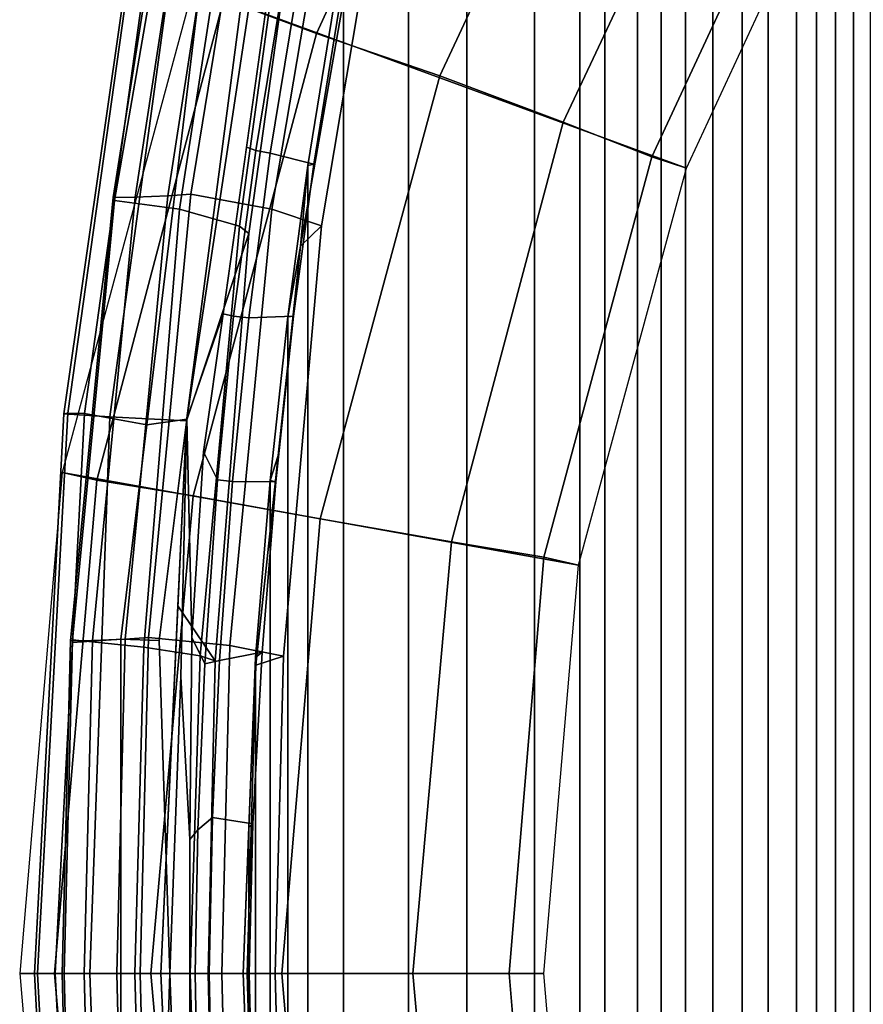
# Model space of a CAD drawing. Units: inches. Extents: x 433.3 to 459.7, y 419.7 to 446.2.
# Drawn here: x 434.3 to 437.8, y 432.8 to 436.8 of the extents above; entities that cross this region are included whole.
import ezdxf

# ---------------------------------------------------------------- set-up
doc = ezdxf.new("R2010")
doc.units = ezdxf.units.IN
doc.header["$LTSCALE"] = 12
doc.header["$MEASUREMENT"] = 0
for name, color, linetype in [('A-FURN', 7, 'Continuous'), ('A-FURN-3-SEAT-BASE', 2, 'Continuous'), ('A-FURN-3-SEAT-FOOTREST', 2, 'Continuous'), ('A-FURN-3-SEAT-FRAME', 2, 'Continuous'), ('A-FURN-3-SEAT-PELL', 2, 'Continuous'), ('A-FURN-P-SEAT-T', 140, 'Continuous')]:
    doc.layers.add(name, color=color, linetype=linetype)
doc.styles.add('ATG_Notes', font='archtitl.shx')

# ---------------------------------------------------------------- blocks, each defined once
blk = doc.blocks.new('3_AE711NNBG1')
at = {"layer": 'A-FURN-3-SEAT-BASE'}
for points in [[(-0.8131, 1.658, 6.1758), (-9.9635, 8.1907, 3.2621), (-9.998, 8.1433, 3.7072), (-0.8749, 1.6068, 6.5058)], [(-0.8131, 1.658, 6.1758), (-0.7991, 1.6835, 5.9399), (-9.9627, 8.1918, 3.1249), (-9.9635, 8.1907, 3.2621)], [(-9.9627, 8.1918, 3.1249), (-6.8417, 5.9716, 4.1357), (-0.7991, 1.6835, 5.9399), (-5.926, 5.3298, 4.243)], [(-0.8749, 1.6068, 6.5058), (-9.998, 8.1433, 3.7072), (-10.0961, 8.0082, 4.1519), (-1.071, 1.4512, 6.9839)], [(-1.071, 1.4512, 6.9839), (-10.0961, 8.0082, 4.1519), (-10.2429, 7.8061, 4.4374), (-1.2765, 1.2971, 7.2063)], [(-1.4148, 1.0279, 5.8203), (-9.7932, 7.1151, 3.2621), (-9.6503, 7.4872, 3.2621), (-9.7154, 7.8943, 3.084)], [(-9.7154, 7.8943, 3.084), (-6.0336, 5.288, 4.1218), (-0.8414, 1.6624, 4.4115), (-1.4148, 1.0279, 5.8203)], [(-1.2765, 1.2971, 7.2063), (-10.2429, 7.8061, 4.4374), (-10.4161, 7.5677, 4.5365), (-1.5644, 1.1366, 7.2665)], [(-10.4161, 7.5677, 4.5365), (-10.5893, 7.3293, 4.4374), (-1.6281, 0.8132, 7.2063), (-1.5644, 1.1366, 7.2665)], [(-10.5893, 7.3293, 4.4374), (-10.7361, 7.1272, 4.1519), (-1.7111, 0.5701, 6.9839), (-1.6281, 0.8132, 7.2063)], [(-10.7361, 7.1272, 4.1519), (-10.8342, 6.9922, 3.7072), (-1.7985, 0.3355, 6.5058), (-1.7111, 0.5701, 6.9839)], [(-1.4148, 1.0279, 5.8203), (-10.5102, 6.8004, 3.084), (-10.1029, 6.8643, 3.2621), (-9.7932, 7.1151, 3.2621)], [(-10.8342, 6.9922, 3.7072), (-10.8687, 6.9448, 3.2621), (-1.8281, 0.261, 6.1758), (-1.7985, 0.3355, 6.5058)], [(-10.8695, 6.9437, 3.1249), (-1.8481, 0.2397, 5.9399), (-1.8281, 0.261, 6.1758), (-10.8687, 6.9448, 3.2621)], [(-1.8481, 0.2397, 5.9399), (-7.7936, 4.6615, 4.1357), (-10.8695, 6.9437, 3.1249), (-6.9002, 3.989, 4.243)], [(-1.8411, 0.2865, 4.4115), (-6.8937, 4.1042, 4.1218), (-10.5102, 6.8004, 3.084), (-1.4148, 1.0279, 5.8203)], [(-9.6719, 5.5781, 10.0781), (-10, 5.7812, 10.4688), (-10.8594, 3.9531, 10.4688), (-10.4844, 3.8125, 10.0781)], [(-9.2031, 5.3125, 9.9375), (-9.6719, 5.5781, 10.0781), (-10.4844, 3.8125, 10.0781), (-9.9844, 3.6406, 9.9375)], [(-8.7344, 5.0469, 10.0781), (-9.2031, 5.3125, 9.9375), (-9.9844, 3.6406, 9.9375), (-9.4844, 3.4531, 10.0781)], [(-8.4062, 4.8594, 10.4688), (-8.7344, 5.0469, 10.0781), (-9.4844, 3.4531, 10.0781), (-9.125, 3.3125, 10.4688)], [(-8.2812, 4.7812, 11), (-8.4062, 4.8594, 10.4688), (-9.125, 3.3125, 10.4688), (-8.9844, 3.2656, 11)], [(-10.8594, 3.9531, 10.4688), (-10.9844, 4, 11), (-11.5156, 2.0312, 11), (-11.375, 2, 10.4688)], [(-10.4844, 3.8125, 10.0781), (-10.8594, 3.9531, 10.4688), (-11.375, 2, 10.4688), (-10.9844, 1.9375, 10.0781)], [(-9.9844, 3.6406, 9.9375), (-10.4844, 3.8125, 10.0781), (-10.9844, 1.9375, 10.0781), (-10.4688, 1.8438, 9.9375)], [(-9.4844, 3.4531, 10.0781), (-9.9844, 3.6406, 9.9375), (-10.4688, 1.8438, 9.9375), (-9.9375, 1.75, 10.0781)], [(-9.125, 3.3125, 10.4688), (-9.4844, 3.4531, 10.0781), (-9.9375, 1.75, 10.0781), (-9.5625, 1.6875, 10.4688)], [(-8.9844, 3.2656, 11), (-9.125, 3.3125, 10.4688), (-9.5625, 1.6875, 10.4688), (-9.4219, 1.6562, 11)], [(-11.375, 2, 10.4688), (-11.5156, 2.0312, 11), (-11.6875, 0, 11), (-11.5469, 0, 10.4688)], [(-10.9844, 1.9375, 10.0781), (-11.375, 2, 10.4688), (-11.5469, 0, 10.4688), (-11.1562, 0, 10.0781)], [(-10.4688, 1.8438, 9.9375), (-10.9844, 1.9375, 10.0781), (-11.1562, 0, 10.0781), (-10.625, 0, 9.9375)], [(-9.9375, 1.75, 10.0781), (-10.4688, 1.8438, 9.9375), (-10.625, 0, 9.9375), (-10.0938, 0, 10.0781)], [(-9.5625, 1.6875, 10.4688), (-9.9375, 1.75, 10.0781), (-10.0938, 0, 10.0781), (-9.7031, 0, 10.4688)], [(-9.4219, 1.6562, 11), (-9.5625, 1.6875, 10.4688), (-9.7031, 0, 10.4688), (-9.5625, 0, 11)], [(-11.5469, 0, 10.4688), (-11.6875, 0, 11), (-11.5156, -2.0312, 11), (-11.375, -2, 10.4688)], [(-11.1562, 0, 10.0781), (-11.5469, 0, 10.4688), (-11.375, -2, 10.4688), (-10.9844, -1.9375, 10.0781)], [(-10.625, 0, 9.9375), (-11.1562, 0, 10.0781), (-10.9844, -1.9375, 10.0781), (-10.4688, -1.8438, 9.9375)], [(-10.0938, 0, 10.0781), (-10.625, 0, 9.9375), (-10.4688, -1.8438, 9.9375), (-9.9375, -1.75, 10.0781)], [(-9.7031, 0, 10.4688), (-10.0938, 0, 10.0781), (-9.9375, -1.75, 10.0781), (-9.5625, -1.6875, 10.4688)], [(-9.5625, 0, 11), (-9.7031, 0, 10.4688), (-9.5625, -1.6875, 10.4688), (-9.4219, -1.6562, 11)]]:
    blk.add_3dface(points, dxfattribs=at)
at = {"layer": 'A-FURN-3-SEAT-FOOTREST'}
for points in [[(-8.2812, 4.7812, 11), (-10.125, 5.8438, 11), (-10.9844, 4, 11), (-8.9844, 3.2656, 11)], [(-8.9844, 3.2656, 11), (-10.9844, 4, 11), (-11.5156, 2.0312, 11), (-9.4219, 1.6562, 11)], [(-9.4219, 1.6562, 11), (-11.5156, 2.0312, 11), (-11.6875, 0, 11), (-9.5625, 0, 11)], [(-9.5625, 0, 11), (-11.6875, 0, 11), (-11.5156, -2.0312, 11), (-9.4219, -1.6562, 11)]]:
    blk.add_3dface(points, dxfattribs=at)
at = {"layer": 'A-FURN-3-SEAT-FRAME'}
for points in [[(-10.8087, 4.959, 47.3864), (-11.0875, 3.1537, 47.2092), (-11.2197, 3.1483, 47.2127), (-10.946, 4.9331, 47.3892)], [(-10.7015, 4.9475, 47.4458), (-10.9932, 3.1599, 47.3018), (-11.0875, 3.1537, 47.2092), (-10.8087, 4.959, 47.3864)], [(-10.946, 4.9331, 47.3892), (-11.2197, 3.1483, 47.2127), (-11.3091, 3.147, 47.3102), (-11.0284, 4.9195, 47.487)], [(-11.0284, 4.9195, 47.487), (-11.3091, 3.147, 47.3102), (-11.3035, 3.1348, 47.4371), (-10.9963, 4.9074, 47.6096)], [(-10.6658, 3.0991, 47.8945), (-10.9932, 3.1599, 47.3018), (-10.7015, 4.9475, 47.4458), (-10.3592, 4.906, 47.9458)], [(-10.7629, 4.8909, 47.8413), (-10.9963, 4.9074, 47.6096), (-11.3035, 3.1348, 47.4371), (-11.0392, 3.1003, 47.7737)], [(-10.7629, 4.8909, 47.8413), (-11.0392, 3.1003, 47.7737), (-10.7963, 3.0304, 48.4596), (-10.5462, 4.8535, 48.2593)], [(-10.6658, 3.0991, 47.8945), (-10.3592, 4.906, 47.9458), (-10.159, 4.8507, 48.5256), (-10.4639, 3.0325, 48.5469)], [(-10.503, 4.8264, 48.5269), (-10.5462, 4.8535, 48.2593), (-10.7963, 3.0304, 48.4596), (-10.7588, 3.0007, 48.7503)], [(-10.5495, 2.9501, 49.3577), (-10.4639, 3.0325, 48.5469), (-10.159, 4.8507, 48.5256), (-10.229, 4.7859, 49.1338)], [(-10.717, 4.4892, 48.8342), (-10.503, 4.8264, 48.5269), (-10.7588, 3.0007, 48.7503), (-11.0116, 2.2418, 49.0909)], [(-10.3744, 4.1664, 49.3172), (-10.5189, 3.2766, 49.4277), (-10.5495, 2.9501, 49.3577), (-10.229, 4.7859, 49.1338)], [(-11.492, 2.2724, 49.9569), (-11.1783, 4.5093, 49.728), (-11.1884, 4.5082, 49.4442), (-11.5081, 2.2696, 49.6703)], [(-11.5081, 2.2696, 49.6703), (-11.1884, 4.5082, 49.4442), (-11.0162, 4.5008, 49.0479), (-11.3223, 2.2574, 49.2813)], [(-11.4248, 2.2711, 50.0795), (-11.1139, 4.5078, 49.8487), (-11.1783, 4.5093, 49.728), (-11.492, 2.2724, 49.9569)], [(-10.9521, 4.0464, 49.934), (-11.1139, 4.5078, 49.8487), (-11.4248, 2.2711, 50.0795), (-11.1726, 2.2254, 50.0842)], [(-11.0162, 4.5008, 49.0479), (-10.717, 4.4892, 48.8342), (-11.0116, 2.2418, 49.0909), (-11.3223, 2.2574, 49.2813)], [(-10.5701, 4.3095, 49.7472), (-10.6685, 4.0633, 49.8383), (-10.7679, 3.3518, 49.907), (-10.7295, 3.338, 49.8684)], [(-10.7295, 3.338, 49.8684), (-10.6725, 3.3266, 49.8483), (-10.5129, 4.2961, 49.7284), (-10.5701, 4.3095, 49.7472)], [(-10.495, 3.2824, 49.4621), (-10.3518, 4.1659, 49.3535), (-10.5129, 4.2961, 49.7284), (-10.6725, 3.3266, 49.8483)], [(-10.3518, 4.1659, 49.3535), (-10.495, 3.2824, 49.4621), (-10.5189, 3.2766, 49.4277), (-10.3744, 4.1664, 49.3172)], [(-10.734, 4.0788, 49.8769), (-10.9521, 4.0464, 49.934), (-11.1726, 2.2254, 50.0842), (-11.0095, 2.2483, 50.0485)], [(-11.0095, 2.2483, 50.0485), (-10.8624, 2.675, 49.9723), (-10.6685, 4.0633, 49.8383), (-10.734, 4.0788, 49.8769)], [(-10.8205, 2.6661, 49.9313), (-10.7295, 3.338, 49.8684), (-10.7679, 3.3518, 49.907), (-10.8624, 2.675, 49.9723)], [(-10.7295, 3.338, 49.8684), (-10.8205, 2.6661, 49.9313), (-10.7581, 2.6586, 49.9068), (-10.6725, 3.3266, 49.8483)], [(-10.495, 3.2824, 49.4621), (-10.6725, 3.3266, 49.8483), (-10.7581, 2.6586, 49.9068), (-10.5774, 2.6654, 49.521)], [(-10.5774, 2.6654, 49.521), (-10.6004, 2.6628, 49.4856), (-10.5189, 3.2766, 49.4277), (-10.495, 3.2824, 49.4621)], [(-10.9932, 3.1599, 47.3018), (-11.1653, 1.362, 47.1942), (-11.2596, 1.3558, 47.1016), (-11.0875, 3.1537, 47.2092)], [(-10.8349, 1.3293, 47.8611), (-11.1653, 1.362, 47.1942), (-10.9932, 3.1599, 47.3018), (-10.6658, 3.0991, 47.8945)], [(-11.2197, 3.1483, 47.2127), (-11.3918, 1.3504, 47.1051), (-11.4812, 1.3491, 47.2026), (-11.3091, 3.147, 47.3102)], [(-11.3091, 3.147, 47.3102), (-11.4812, 1.3491, 47.2026), (-11.4734, 1.3527, 47.3347), (-11.3035, 3.1348, 47.4371)], [(-11.0392, 3.1003, 47.7737), (-11.3035, 3.1348, 47.4371), (-11.4734, 1.3527, 47.3347), (-11.1841, 1.3229, 47.7532)], [(-11.0875, 3.1537, 47.2092), (-11.2596, 1.3558, 47.1016), (-11.3918, 1.3504, 47.1051), (-11.2197, 3.1483, 47.2127)], [(-11.0392, 3.1003, 47.7737), (-11.1841, 1.3229, 47.7532), (-10.9553, 1.2886, 48.4574), (-10.7963, 3.0304, 48.4596)], [(-10.8349, 1.3293, 47.8611), (-10.6658, 3.0991, 47.8945), (-10.4639, 3.0325, 48.5469), (-10.618, 1.2866, 48.7293)], [(-11.0466, 1.4904, 49.126), (-11.0116, 2.2418, 49.0909), (-10.7588, 3.0007, 48.7503), (-10.8956, 1.2672, 48.8992)], [(-10.7588, 3.0007, 48.7503), (-10.7963, 3.0304, 48.4596), (-10.9553, 1.2886, 48.4574), (-10.8956, 1.2672, 48.8992)], [(-10.7296, 1.2505, 49.465), (-10.618, 1.2866, 48.7293), (-10.4639, 3.0325, 48.5469), (-10.5495, 2.9501, 49.3577)], [(-10.6004, 2.6628, 49.4856), (-10.6722, 1.9987, 49.5314), (-10.6396, 2.1003, 49.4113), (-10.5495, 2.9501, 49.3577)], [(-10.9422, 2.1149, 50.0083), (-10.8624, 2.675, 49.9723), (-11.0095, 2.2483, 50.0485), (-10.99, 1.362, 50.0254)], [(-10.8205, 2.6661, 49.9313), (-10.8624, 2.675, 49.9723), (-10.9422, 2.1149, 50.0083), (-10.8851, 2.0018, 49.9741)], [(-10.8851, 2.0018, 49.9741), (-10.8253, 1.9952, 49.9518), (-10.7581, 2.6586, 49.9068), (-10.8205, 2.6661, 49.9313)], [(-10.6495, 1.9942, 49.568), (-10.5774, 2.6654, 49.521), (-10.7581, 2.6586, 49.9068), (-10.8253, 1.9952, 49.9518)], [(-10.5774, 2.6654, 49.521), (-10.6495, 1.9942, 49.568), (-10.6722, 1.9987, 49.5314), (-10.6004, 2.6628, 49.4856)], [(-11.492, 2.2724, 49.9569), (-11.5081, 2.2696, 49.6703), (-11.627, 0, 49.7371), (-11.6149, 0, 50.0613)], [(-11.5081, 2.2696, 49.6703), (-11.3223, 2.2574, 49.2813), (-11.4029, 0, 49.3432), (-11.627, 0, 49.7371)], [(-11.4248, 2.2711, 50.0795), (-11.492, 2.2724, 49.9569), (-11.6149, 0, 50.0613), (-11.5442, 0, 50.1681)], [(-11.278, 1.3553, 50.156), (-11.1726, 2.2254, 50.0842), (-11.4248, 2.2711, 50.0795), (-11.4738, 1.3422, 50.1158)], [(-11.4029, 0, 49.3432), (-11.3223, 2.2574, 49.2813), (-11.0116, 2.2418, 49.0909), (-11.1157, 0, 49.1954)], [(-11.1219, 1.3508, 50.1233), (-11.0095, 2.2483, 50.0485), (-11.1726, 2.2254, 50.0842), (-11.278, 1.3553, 50.156)], [(-11.1219, 1.3508, 50.1233), (-11.079, 0, 50.1119), (-11.0343, 1.2035, 50.0919), (-11.0095, 2.2483, 50.0485)], [(-11.0095, 2.2483, 50.0485), (-11.0343, 1.2035, 50.0919), (-10.9978, 0.5433, 50.0613), (-10.99, 1.362, 50.0254)], [(-10.9422, 2.1149, 50.0083), (-10.99, 1.362, 50.0254), (-10.9363, 1.2559, 50.0034), (-10.8851, 2.0018, 49.9741)], [(-10.6722, 1.9987, 49.5314), (-10.7312, 1.2806, 49.5616), (-10.7296, 1.2505, 49.465), (-10.6396, 2.1003, 49.4113)], [(-10.8851, 2.0018, 49.9741), (-10.9363, 1.2559, 50.0034), (-10.8776, 1.2694, 49.9823), (-10.8253, 1.9952, 49.9518)], [(-10.7046, 1.3022, 49.5952), (-10.7312, 1.2806, 49.5616), (-10.6722, 1.9987, 49.5314), (-10.6495, 1.9942, 49.568)], [(-10.6495, 1.9942, 49.568), (-10.8253, 1.9952, 49.9518), (-10.8776, 1.2694, 49.9823), (-10.7046, 1.3022, 49.5952)], [(-11.0466, 1.4904, 49.126), (-10.8956, 1.2672, 48.8992), (-10.923, 0, 48.9343), (-11.1157, 0, 49.1954)], [(-11.1653, 1.362, 47.1942), (-11.1997, 0, 47.1703), (-11.294, 0, 47.0777), (-11.2596, 1.3558, 47.1016)], [(-10.8685, 0, 47.8524), (-11.1997, 0, 47.1703), (-11.1653, 1.362, 47.1942), (-10.8349, 1.3293, 47.8611)], [(-10.9978, 0.5433, 50.0613), (-10.9649, 0.5818, 50.0138), (-10.9363, 1.2559, 50.0034), (-10.99, 1.362, 50.0254)], [(-11.278, 1.3553, 50.156), (-11.4738, 1.3422, 50.1158), (-11.5442, 0, 50.1681), (-11.278, 0, 50.156)], [(-11.4812, 1.3491, 47.2026), (-11.5156, 0, 47.1787), (-11.5078, 0, 47.3107), (-11.4734, 1.3527, 47.3347)], [(-11.3918, 1.3504, 47.1051), (-11.4262, 0, 47.0812), (-11.5156, 0, 47.1787), (-11.4812, 1.3491, 47.2026)], [(-11.1841, 1.3229, 47.7532), (-11.4734, 1.3527, 47.3347), (-11.5078, 0, 47.3107), (-11.2203, 0, 47.7324)], [(-11.2596, 1.3558, 47.1016), (-11.294, 0, 47.0777), (-11.4262, 0, 47.0812), (-11.3918, 1.3504, 47.1051)], [(-11.1219, 1.3508, 50.1233), (-11.278, 1.3553, 50.156), (-11.278, 0, 50.156), (-11.079, 0, 50.1119)], [(-11.1841, 1.3229, 47.7532), (-11.2203, 0, 47.7324), (-10.9969, -0.0002, 48.4072), (-10.9553, 1.2886, 48.4574)], [(-10.8685, 0, 47.8524), (-10.8349, 1.3293, 47.8611), (-10.618, 1.2866, 48.7293), (-10.6514, 0, 48.7372)], [(-10.8956, 1.2672, 48.8992), (-10.9553, 1.2886, 48.4574), (-10.9969, -0.0002, 48.4072), (-10.923, 0, 48.9343)], [(-10.742, 0.607, 49.6075), (-10.7046, 1.3022, 49.5952), (-10.8776, 1.2694, 49.9823), (-10.9053, 0.632, 49.9934)], [(-10.7312, 1.2806, 49.5616), (-10.7812, 0, 49.5735), (-10.7657, 0, 49.4861), (-10.7296, 1.2505, 49.465)], [(-10.7657, 0, 49.4861), (-10.6514, 0, 48.7372), (-10.618, 1.2866, 48.7293), (-10.7296, 1.2505, 49.465)], [(-10.7046, 1.3022, 49.5952), (-10.742, 0.607, 49.6075), (-10.7581, 0.5926, 49.568), (-10.7312, 1.2806, 49.5616)], [(-10.9649, 0.5818, 50.0138), (-10.9053, 0.632, 49.9934), (-10.8776, 1.2694, 49.9823), (-10.9363, 1.2559, 50.0034)], [(-11.0343, 1.2035, 50.0919), (-11.079, 0, 50.1119), (-10.9978, 0, 50.0613), (-10.9978, 0.5433, 50.0613)], [(-10.9649, 0.5818, 50.0138), (-10.9765, 0, 50.0156), (-10.9188, 0, 49.9957), (-10.9053, 0.632, 49.9934)], [(-10.742, 0.607, 49.6075), (-10.9053, 0.632, 49.9934), (-10.9188, 0, 49.9957), (-10.7571, 0, 49.6069)], [(-10.7571, 0, 49.6069), (-10.7812, 0, 49.5735), (-10.7581, 0.5926, 49.568), (-10.742, 0.607, 49.6075)], [(-10.9978, 0.5433, 50.0613), (-10.9978, 0, 50.0613), (-10.9765, 0, 50.0156), (-10.9649, 0.5818, 50.0138)], [(-11.627, 0, 49.7371), (-11.5081, -2.2696, 49.6703), (-11.492, -2.2724, 49.9569), (-11.6149, 0, 50.0613)], [(-11.4029, 0, 49.3432), (-11.3223, -2.2574, 49.2813), (-11.5081, -2.2696, 49.6703), (-11.627, 0, 49.7371)], [(-11.6149, 0, 50.0613), (-11.492, -2.2724, 49.9569), (-11.4248, -2.2711, 50.0795), (-11.5442, 0, 50.1681)], [(-11.5442, 0, 50.1681), (-11.4738, -1.3422, 50.1158), (-11.278, -1.3553, 50.156), (-11.278, 0, 50.156)], [(-11.5078, 0, 47.3107), (-11.5156, 0, 47.1787), (-11.4812, -1.3491, 47.2026), (-11.4734, -1.3527, 47.3347)], [(-11.5156, 0, 47.1787), (-11.4262, 0, 47.0812), (-11.3918, -1.3504, 47.1051), (-11.4812, -1.3491, 47.2026)], [(-11.5078, 0, 47.3107), (-11.4734, -1.3527, 47.3347), (-11.1841, -1.3229, 47.7532), (-11.2203, 0, 47.7324)], [(-11.4262, 0, 47.0812), (-11.294, 0, 47.0777), (-11.2596, -1.3558, 47.1016), (-11.3918, -1.3504, 47.1051)], [(-11.0116, -2.2418, 49.0909), (-11.3223, -2.2574, 49.2813), (-11.4029, 0, 49.3432), (-11.1157, 0, 49.1954)], [(-11.294, 0, 47.0777), (-11.1997, 0, 47.1703), (-11.1653, -1.362, 47.1942), (-11.2596, -1.3558, 47.1016)], [(-11.278, 0, 50.156), (-11.278, -1.3553, 50.156), (-11.1219, -1.3508, 50.1233), (-11.079, 0, 50.1119)], [(-10.9969, -0.0002, 48.4072), (-11.2203, 0, 47.7324), (-11.1841, -1.3229, 47.7532), (-10.9553, -1.2886, 48.4574)], [(-11.1653, -1.362, 47.1942), (-11.1997, 0, 47.1703), (-10.8685, 0, 47.8524), (-10.8349, -1.3293, 47.8611)], [(-11.0343, -1.2035, 50.0919), (-11.079, 0, 50.1119), (-11.1219, -1.3508, 50.1233), (-11.0095, -2.2483, 50.0485)], [(-10.923, 0, 48.9343), (-10.8956, -1.2672, 48.8992), (-11.0466, -1.4904, 49.126), (-11.1157, 0, 49.1954)], [(-10.9978, 0, 50.0613), (-11.079, 0, 50.1119), (-11.0343, -1.2035, 50.0919), (-10.9978, -0.5433, 50.0613)], [(-10.9765, 0, 50.0156), (-10.9978, 0, 50.0613), (-10.9978, -0.5433, 50.0613), (-10.9649, -0.5818, 50.0138)], [(-10.9969, -0.0002, 48.4072), (-10.9553, -1.2886, 48.4574), (-10.8956, -1.2672, 48.8992), (-10.923, 0, 48.9343)], [(-10.9188, 0, 49.9957), (-10.9765, 0, 50.0156), (-10.9649, -0.5818, 50.0138), (-10.9053, -0.632, 49.9934)], [(-10.9188, 0, 49.9957), (-10.9053, -0.632, 49.9934), (-10.742, -0.607, 49.6075), (-10.7571, 0, 49.6069)], [(-10.618, -1.2866, 48.7293), (-10.8349, -1.3293, 47.8611), (-10.8685, 0, 47.8524), (-10.6514, 0, 48.7372)], [(-10.7657, 0, 49.4861), (-10.7812, 0, 49.5735), (-10.7312, -1.2806, 49.5616), (-10.7296, -1.2505, 49.465)], [(-10.7581, -0.5926, 49.568), (-10.7812, 0, 49.5735), (-10.7571, 0, 49.6069), (-10.742, -0.607, 49.6075)], [(-10.618, -1.2866, 48.7293), (-10.6514, 0, 48.7372), (-10.7657, 0, 49.4861), (-10.7296, -1.2505, 49.465)]]:
    blk.add_3dface(points, dxfattribs=at)
at = {"layer": 'A-FURN-3-SEAT-FRAME', "invisible_edges": 4}
blk.add_3dface([(-10.5189, 3.2766, 49.4277), (-10.6004, 2.6628, 49.4856), (-10.5495, 2.9501, 49.3577)], dxfattribs=at)
at = {"layer": 'A-FURN-3-SEAT-PELL'}
for points in [[(-8.3796, -9.8017, 46.2887), (-8.3796, 9.8017, 46.2887), (-8.4565, 9.7737, 46.5769), (-8.4565, -9.7737, 46.5769)], [(-8.3796, -9.8017, 46.2887), (-8.3069, -9.7912, 45.9741), (-8.3069, 9.7912, 45.9741), (-8.3796, 9.8017, 46.2887)], [(-8.2385, -9.7416, 45.6349), (-8.2385, 9.7416, 45.6349), (-8.3069, 9.7912, 45.9741), (-8.3069, -9.7912, 45.9741)], [(-8.5379, -9.7094, 46.8426), (-8.4565, -9.7737, 46.5769), (-8.4565, 9.7737, 46.5769), (-8.5379, 9.7094, 46.8426)], [(-8.5379, -9.7094, 46.8426), (-8.5379, 9.7094, 46.8426), (-8.6527, 9.5717, 47.1645), (-8.6527, -9.5717, 47.1645)], [(-8.7578, -9.4085, 47.4209), (-8.6527, -9.5717, 47.1645), (-8.6527, 9.5717, 47.1645), (-8.7578, 9.4085, 47.4209)], [(-8.7578, -9.4085, 47.4209), (-8.7578, 9.4085, 47.4209), (-8.8771, 9.1898, 47.6783), (-8.8771, -9.1898, 47.6783)], [(-8.9884, -8.9623, 47.8948), (-8.8771, -9.1898, 47.6783), (-8.8771, 9.1898, 47.6783), (-8.9884, 8.9623, 47.8948)], [(-8.9884, -8.9623, 47.8948), (-8.9884, 8.9623, 47.8948), (-9.0868, 8.7458, 48.0692), (-9.0868, -8.7458, 48.0692)], [(-9.1827, -8.5182, 48.2194), (-9.0868, -8.7458, 48.0692), (-9.0868, 8.7458, 48.0692), (-9.1827, 8.5182, 48.2194)], [(-9.1827, -8.5182, 48.2194), (-9.1827, 8.5182, 48.2194), (-9.3146, 8.1814, 48.3994), (-9.3146, -8.1814, 48.3994)], [(-9.4164, -7.8999, 48.5169), (-9.3146, -8.1814, 48.3994), (-9.3146, 8.1814, 48.3994), (-9.4164, 7.8999, 48.5169)], [(-9.4164, -7.8999, 48.5169), (-9.4164, 7.8999, 48.5169), (-9.5997, 7.3469, 48.6947), (-9.5997, -7.3469, 48.6947)], [(-9.8746, -6.3972, 48.9188), (-9.5997, -7.3469, 48.6947), (-9.5997, 7.3469, 48.6947), (-9.8746, 6.3972, 48.9188)], [(-9.8746, -6.3972, 48.9188), (-9.8746, 6.3972, 48.9188), (-10.1109, 5.4495, 49.1075), (-10.1109, -5.4495, 49.1075)], [(-10.3744, -4.1664, 49.3172), (-10.1109, -5.4495, 49.1075), (-10.1109, 5.4495, 49.1075), (-10.3744, 4.1664, 49.3172)], [(-10.3744, -4.1664, 49.3172), (-10.3744, 4.1664, 49.3172), (-10.5189, 3.2766, 49.4277), (-10.5189, -3.2766, 49.4277)], [(-10.6004, -2.6628, 49.4856), (-10.5189, -3.2766, 49.4277), (-10.5189, 3.2766, 49.4277), (-10.6004, 2.6628, 49.4856)], [(-10.6004, -2.6628, 49.4856), (-10.6004, 2.6628, 49.4856), (-10.6722, 1.9987, 49.5314), (-10.6722, -1.9987, 49.5314)], [(-10.7312, -1.2806, 49.5616), (-10.6722, -1.9987, 49.5314), (-10.6722, 1.9987, 49.5314), (-10.7312, 1.2806, 49.5616)], [(-10.7312, -1.2806, 49.5616), (-10.7312, 1.2806, 49.5616), (-10.7581, 0.5926, 49.568), (-10.7581, -0.5926, 49.568)]]:
    blk.add_3dface(points, dxfattribs=at)
at = {"layer": 'A-FURN-3-SEAT-PELL', "invisible_edges": 4}
blk.add_3dface([(-10.7581, -0.5926, 49.568), (-10.7581, 0.5926, 49.568), (-10.7812, 0, 49.5735)], dxfattribs=at)
at = {"layer": 'A-FURN-P-SEAT-T', "style": 'ATG_Notes', "flags": 1}
for tag in ['CAPPN', 'CAPMG', 'CAPMC', 'CAPQT', 'CAPDH', 'CAPGC']:
    blk.add_attdef(tag, (0, 0), '', height=0.001, dxfattribs=at)

msp = doc.modelspace()

# ---------------------------------------------------------------- block references
at = {"layer": 'A-FURN'}
msp.add_blockref('3_AE711NNBG1', (446.0238, 432.8882), dxfattribs=at)

doc.saveas('drawing.dxf')
